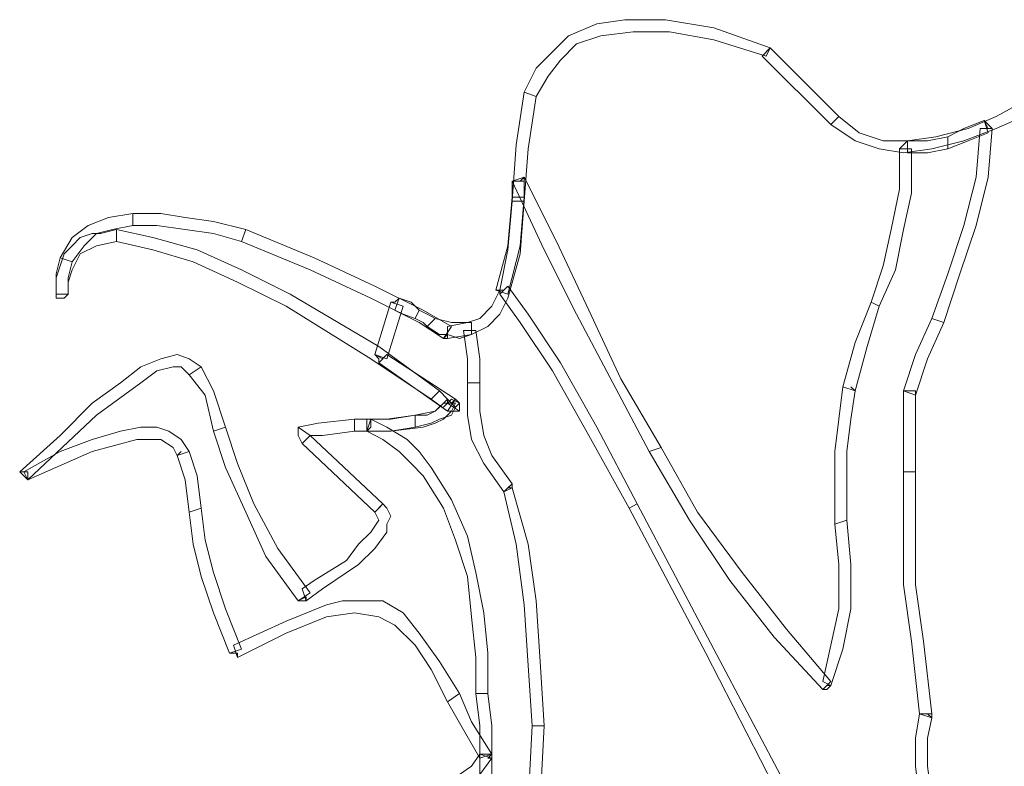
# Model space of a CAD drawing. Units: millimetres. Extents: x -224 to 1091, y 90 to 766.
# Drawn here: x 195 to 196, y 355 to 355 of the extents above; entities that cross this region are included whole.
import ezdxf

# ---------------------------------------------------------------- set-up
doc = ezdxf.new("R2010")
doc.units = ezdxf.units.MM
doc.header["$MEASUREMENT"] = 0
doc.layers.add('GABARITOS03', color=3, linetype='Continuous', lineweight=30)

# ---------------------------------------------------------------- blocks, each defined once
blk = doc.blocks.new('A$C2DAA0051')
at = {"color": 1, "lineweight": 0}
for points in [[(1.7639, 2.28237), (1.74699, 2.27485), (1.73197, 2.26922), (1.71694, 2.26546), (1.70379, 2.26358), (1.69252, 2.26546), (1.68125, 2.26922), (1.66998, 2.27673), (1.67373, 2.28049), (1.68313, 2.27297), (1.6944, 2.26922), (1.70567, 2.26922), (1.71882, 2.2711), (1.73385, 2.27485), (1.74699, 2.28049), (1.7639, 2.28988)], [(1.63992, 2.30867), (1.6155, 2.31618), (1.59484, 2.31994), (1.57793, 2.31994), (1.5629, 2.31806), (1.55163, 2.3143), (1.54412, 2.30679), (1.53848, 2.29927), (1.53285, 2.28988), (1.52721, 2.29176), (1.53285, 2.30303), (1.54036, 2.31054), (1.54787, 2.31806), (1.56102, 2.32369), (1.57417, 2.32557), (1.59296, 2.32557), (1.6155, 2.32182), (1.6418, 2.31242), (1.63992, 2.30867), (1.63992, 2.30867)], [(1.66998, 2.27673), (1.63804, 2.30867), (1.6418, 2.31242), (1.67373, 2.28049), (1.66998, 2.27673), (1.66998, 2.27673)], [(1.6418, 2.31242), (1.6418, 2.31242), (1.6418, 2.31242), (1.63992, 2.31054), (1.6418, 2.31242), (1.6418, 2.31242)], [(1.53285, 2.28988), (1.52909, 2.26546), (1.52721, 2.24104), (1.52158, 2.24104), (1.52345, 2.26734), (1.52721, 2.29176), (1.53285, 2.28988), (1.53285, 2.28988)], [(1.74324, 2.27297), (1.73385, 2.26922), (1.72445, 2.26546), (1.72445, 2.2711), (1.73197, 2.27485), (1.74136, 2.27861), (1.74324, 2.27297), (1.74324, 2.27297)], [(1.74324, 2.27297), (1.73385, 2.26922), (1.72445, 2.26546), (1.72445, 2.2711), (1.73197, 2.27485), (1.74136, 2.27861), (1.74324, 2.27297), (1.74324, 2.27297)], [(1.74136, 2.27861), (1.74324, 2.27673), (1.74512, 2.27485), (1.74324, 2.27485), (1.74136, 2.27861), (1.74136, 2.27861)], [(1.74136, 2.27861), (1.74324, 2.27673), (1.74512, 2.27485), (1.74324, 2.27485), (1.74136, 2.27861), (1.74136, 2.27861)], [(1.71694, 2.18656), (1.72445, 2.20723), (1.73197, 2.22977), (1.7376, 2.25231), (1.73948, 2.27485), (1.74512, 2.27485), (1.74324, 2.25231), (1.7376, 2.22977), (1.73009, 2.20723), (1.72257, 2.18469), (1.71694, 2.18656), (1.71694, 2.18656)], [(1.71694, 2.18656), (1.72445, 2.20723), (1.73197, 2.22977), (1.7376, 2.25231), (1.73948, 2.27485), (1.74512, 2.27485), (1.74324, 2.25231), (1.7376, 2.22977), (1.73009, 2.20723), (1.72257, 2.18469), (1.71694, 2.18656), (1.71694, 2.18656)], [(1.70191, 2.26546), (1.70379, 2.26734), (1.70567, 2.26922), (1.70567, 2.26546), (1.70191, 2.26546), (1.70191, 2.26546)], [(1.70191, 2.26546), (1.70379, 2.26734), (1.70567, 2.26922), (1.70567, 2.26546), (1.70191, 2.26546), (1.70191, 2.26546)], [(1.72445, 2.26546), (1.71506, 2.26358), (1.70567, 2.26358), (1.70567, 2.26922), (1.71506, 2.26922), (1.72445, 2.2711), (1.72445, 2.26546), (1.72445, 2.26546)], [(1.72445, 2.26546), (1.71506, 2.26358), (1.70567, 2.26358), (1.70567, 2.26922), (1.71506, 2.26922), (1.72445, 2.2711), (1.72445, 2.26546), (1.72445, 2.26546)], [(1.70755, 2.26546), (1.70755, 2.2448), (1.70379, 2.22789), (1.70003, 2.20911), (1.69252, 2.1922), (1.68876, 2.19408), (1.6944, 2.21098), (1.69815, 2.22789), (1.70191, 2.24668), (1.70191, 2.26546), (1.70755, 2.26546), (1.70755, 2.26546)], [(1.70755, 2.26546), (1.70755, 2.2448), (1.70379, 2.22789), (1.70003, 2.20911), (1.69252, 2.1922), (1.68876, 2.19408), (1.6944, 2.21098), (1.69815, 2.22789), (1.70191, 2.24668), (1.70191, 2.26546), (1.70755, 2.26546), (1.70755, 2.26546)], [(1.52158, 2.25043), (1.52345, 2.25043), (1.52533, 2.25043), (1.52721, 2.25043), (1.52721, 2.25231), (1.52533, 2.25043), (1.52158, 2.25043), (1.52158, 2.25043)], [(1.58544, 2.12457), (1.56854, 2.15651), (1.55163, 2.18844), (1.5366, 2.2185), (1.52158, 2.25043), (1.52721, 2.25231), (1.54224, 2.22226), (1.55727, 2.19032), (1.5723, 2.15839), (1.59108, 2.12645), (1.58544, 2.12457), (1.58544, 2.12457)], [(1.52158, 2.25043), (1.52345, 2.25043), (1.52533, 2.25043), (1.52721, 2.25043), (1.52721, 2.25231), (1.52533, 2.25043), (1.52158, 2.25043), (1.52158, 2.25043)], [(1.58544, 2.12457), (1.56854, 2.15651), (1.55163, 2.18844), (1.5366, 2.2185), (1.52158, 2.25043), (1.52721, 2.25231), (1.54224, 2.22226), (1.55727, 2.19032), (1.5723, 2.15839), (1.59108, 2.12645), (1.58544, 2.12457), (1.58544, 2.12457)], [(1.52721, 2.25043), (1.52721, 2.24668), (1.52721, 2.24292), (1.52158, 2.24292), (1.52158, 2.24668), (1.52158, 2.25043), (1.52721, 2.25043), (1.52721, 2.25043)], [(1.52721, 2.25043), (1.52721, 2.24668), (1.52721, 2.24292), (1.52158, 2.24292), (1.52158, 2.24668), (1.52158, 2.25043), (1.52721, 2.25043), (1.52721, 2.25043)], [(1.52721, 2.24292), (1.52533, 2.22038), (1.5197, 2.19784), (1.51406, 2.19971), (1.5197, 2.22038), (1.52158, 2.24292), (1.52721, 2.24292), (1.52721, 2.24292)], [(1.52721, 2.24292), (1.52533, 2.22038), (1.5197, 2.19784), (1.51406, 2.19971), (1.5197, 2.22038), (1.52158, 2.24292), (1.52721, 2.24292), (1.52721, 2.24292)], [(1.52721, 2.24104), (1.52533, 2.21662), (1.5197, 2.19596), (1.51594, 2.18844), (1.5103, 2.18281), (1.50279, 2.17905), (1.49152, 2.17717), (1.49152, 2.18281), (1.50091, 2.18469), (1.50655, 2.18656), (1.51218, 2.1922), (1.51594, 2.19971), (1.5197, 2.2185), (1.52158, 2.24104), (1.52721, 2.24104), (1.52721, 2.24104)], [(1.345, 2.22977), (1.33561, 2.22789), (1.32809, 2.22601), (1.32246, 2.22038), (1.31682, 2.21286), (1.31118, 2.21474), (1.31682, 2.22413), (1.32433, 2.22977), (1.33373, 2.23353), (1.345, 2.2354), (1.345, 2.22977), (1.345, 2.22977)], [(1.39572, 2.22226), (1.38257, 2.22601), (1.36942, 2.22789), (1.35627, 2.22977), (1.345, 2.22977), (1.345, 2.2354), (1.35815, 2.2354), (1.36942, 2.23353), (1.38257, 2.23165), (1.3976, 2.22789), (1.39572, 2.22226), (1.39572, 2.22226)], [(1.30931, 2.19784), (1.30931, 2.20535), (1.31118, 2.21098), (1.31306, 2.21662), (1.31682, 2.22038), (1.32058, 2.22413), (1.32621, 2.22601), (1.32997, 2.22601), (1.33748, 2.22789), (1.33748, 2.22226), (1.32809, 2.22038), (1.32058, 2.21662), (1.3187, 2.21286), (1.31682, 2.20911), (1.31494, 2.20347), (1.31494, 2.19784), (1.30931, 2.19784), (1.30931, 2.19784)], [(1.33748, 2.22789), (1.35439, 2.22413), (1.37505, 2.2185), (1.39572, 2.20911), (1.41826, 2.19784), (1.45959, 2.17341), (1.48776, 2.15275), (1.48401, 2.14899), (1.45583, 2.16778), (1.41638, 2.1922), (1.39384, 2.20347), (1.37318, 2.21286), (1.35439, 2.2185), (1.33748, 2.22226), (1.33748, 2.22789), (1.33748, 2.22789)], [(1.48964, 2.17717), (1.47837, 2.18469), (1.45583, 2.19596), (1.42765, 2.20911), (1.39572, 2.22226), (1.3976, 2.22789), (1.42953, 2.21474), (1.45771, 2.20159), (1.48025, 2.19032), (1.4934, 2.18281), (1.48964, 2.17717), (1.48964, 2.17717)], [(1.31682, 2.21286), (1.31494, 2.20535), (1.31494, 2.19784), (1.30931, 2.19784), (1.30931, 2.20723), (1.31118, 2.21474), (1.31682, 2.21286), (1.31682, 2.21286)], [(1.5197, 2.20159), (1.52909, 2.18844), (1.54412, 2.1659), (1.56102, 2.13584), (1.57981, 2.10015), (1.57605, 2.09828), (1.55727, 2.13209), (1.54036, 2.16214), (1.52533, 2.18469), (1.51594, 2.19784), (1.5197, 2.20159), (1.5197, 2.20159)], [(1.5197, 2.20159), (1.52909, 2.18844), (1.54412, 2.1659), (1.56102, 2.13584), (1.57981, 2.10015), (1.57605, 2.09828), (1.55727, 2.13209), (1.54036, 2.16214), (1.52533, 2.18469), (1.51594, 2.19784), (1.5197, 2.20159), (1.5197, 2.20159)], [(1.31494, 2.19784), (1.31306, 2.19596), (1.31118, 2.19596), (1.30931, 2.19596), (1.30931, 2.19784), (1.31118, 2.19784), (1.31494, 2.19784), (1.31494, 2.19784)], [(1.46522, 2.19408), (1.4671, 2.19408), (1.46898, 2.19596), (1.4671, 2.19408), (1.46522, 2.19408), (1.46522, 2.19408)], [(1.46522, 2.19408), (1.4671, 2.19408), (1.46898, 2.19596), (1.4671, 2.19408), (1.46522, 2.19408), (1.46522, 2.19408)], [(1.47649, 2.18656), (1.47086, 2.18844), (1.4671, 2.19032), (1.46898, 2.19596), (1.47461, 2.19408), (1.47837, 2.19032), (1.47649, 2.18656), (1.47649, 2.18656)], [(1.47649, 2.18656), (1.47086, 2.18844), (1.4671, 2.19032), (1.46898, 2.19596), (1.47461, 2.19408), (1.47837, 2.19032), (1.47649, 2.18656), (1.47649, 2.18656)], [(1.51594, 2.19784), (1.51594, 2.19971), (1.51406, 2.19971), (1.51782, 2.19971), (1.51594, 2.19784), (1.51594, 2.19784)], [(1.51594, 2.19784), (1.51594, 2.19971), (1.51406, 2.19971), (1.51782, 2.19971), (1.51594, 2.19784), (1.51594, 2.19784)], [(1.47086, 2.1922), (1.46334, 2.16778), (1.45771, 2.16966), (1.46522, 2.19408), (1.47086, 2.1922), (1.47086, 2.1922)], [(1.47086, 2.1922), (1.46334, 2.16778), (1.45771, 2.16966), (1.46522, 2.19408), (1.47086, 2.1922), (1.47086, 2.1922)], [(1.69252, 2.1922), (1.68688, 2.17341), (1.68125, 2.15275), (1.67561, 2.15463), (1.68125, 2.17529), (1.68876, 2.19408), (1.69252, 2.1922), (1.69252, 2.1922)], [(1.69252, 2.1922), (1.68688, 2.17341), (1.68125, 2.15275), (1.67561, 2.15463), (1.68125, 2.17529), (1.68876, 2.19408), (1.69252, 2.1922), (1.69252, 2.1922)], [(1.48213, 2.18281), (1.48025, 2.18469), (1.47649, 2.18656), (1.47837, 2.19032), (1.48213, 2.18844), (1.48588, 2.18656), (1.48213, 2.18281), (1.48213, 2.18281)], [(1.48213, 2.18281), (1.48025, 2.18469), (1.47649, 2.18656), (1.47837, 2.19032), (1.48213, 2.18844), (1.48588, 2.18656), (1.48213, 2.18281), (1.48213, 2.18281)], [(1.50279, 2.17905), (1.49716, 2.17717), (1.49152, 2.17905), (1.48776, 2.17905), (1.48213, 2.18281), (1.48588, 2.18656), (1.4934, 2.18469), (1.50279, 2.18469), (1.50279, 2.17905), (1.50279, 2.17905)], [(1.50279, 2.17905), (1.49716, 2.17717), (1.49152, 2.17905), (1.48776, 2.17905), (1.48213, 2.18281), (1.48588, 2.18656), (1.4934, 2.18469), (1.50279, 2.18469), (1.50279, 2.17905), (1.50279, 2.17905)], [(1.70379, 2.15275), (1.70942, 2.16966), (1.71694, 2.18656), (1.72257, 2.18469), (1.71506, 2.16778), (1.70942, 2.15087), (1.70379, 2.15275), (1.70379, 2.15275)], [(1.70379, 2.15275), (1.70942, 2.16966), (1.71694, 2.18656), (1.72257, 2.18469), (1.71506, 2.16778), (1.70942, 2.15087), (1.70379, 2.15275), (1.70379, 2.15275)], [(1.50279, 2.18469), (1.50279, 2.18093), (1.50467, 2.18093), (1.50279, 2.18093), (1.50279, 2.18469), (1.50279, 2.18469)], [(1.50279, 2.18469), (1.50279, 2.18093), (1.50467, 2.18093), (1.50279, 2.18093), (1.50279, 2.18469), (1.50279, 2.18469)], [(1.49152, 2.17717), (1.49152, 2.17717), (1.48964, 2.17717), (1.49152, 2.17905), (1.49152, 2.17717), (1.49152, 2.17717)], [(1.50091, 2.15651), (1.50091, 2.16778), (1.49903, 2.18093), (1.50467, 2.18093), (1.50655, 2.16778), (1.50655, 2.15651), (1.50091, 2.15651), (1.50091, 2.15651)], [(1.50091, 2.15651), (1.50091, 2.16778), (1.49903, 2.18093), (1.50467, 2.18093), (1.50655, 2.16778), (1.50655, 2.15651), (1.50091, 2.15651), (1.50091, 2.15651)], [(1.3713, 2.16027), (1.36754, 2.16402), (1.36378, 2.16402), (1.35627, 2.16214), (1.34875, 2.15651), (1.32809, 2.14148), (1.29616, 2.11142), (1.2924, 2.11518), (1.31118, 2.13209), (1.32621, 2.14712), (1.33936, 2.15651), (1.34875, 2.16402), (1.35815, 2.16778), (1.36566, 2.16966), (1.3713, 2.16778), (1.37693, 2.16402), (1.3713, 2.16027), (1.3713, 2.16027)], [(1.45959, 2.1659), (1.45959, 2.16778), (1.45771, 2.16966), (1.46146, 2.16778), (1.45959, 2.1659), (1.45959, 2.1659)], [(1.45959, 2.1659), (1.45959, 2.16778), (1.45771, 2.16966), (1.46146, 2.16778), (1.45959, 2.1659), (1.45959, 2.1659)], [(1.46334, 2.16966), (1.49528, 2.14899), (1.49152, 2.14336), (1.45959, 2.1659), (1.46334, 2.16966), (1.46334, 2.16966)], [(1.46334, 2.16966), (1.49528, 2.14899), (1.49152, 2.14336), (1.45959, 2.1659), (1.46334, 2.16966), (1.46334, 2.16966)], [(1.38257, 2.13397), (1.37881, 2.15087), (1.3713, 2.16027), (1.37693, 2.16402), (1.38257, 2.15275), (1.3882, 2.13584), (1.38257, 2.13397), (1.38257, 2.13397)], [(1.51782, 2.10579), (1.50843, 2.11894), (1.50279, 2.13021), (1.50091, 2.14148), (1.50091, 2.15651), (1.50655, 2.15651), (1.50655, 2.14336), (1.50843, 2.13209), (1.51218, 2.1227), (1.52158, 2.10955), (1.51782, 2.10579), (1.51782, 2.10579)], [(1.51782, 2.10579), (1.50843, 2.11894), (1.50279, 2.13021), (1.50091, 2.14148), (1.50091, 2.15651), (1.50655, 2.15651), (1.50655, 2.14336), (1.50843, 2.13209), (1.51218, 2.1227), (1.52158, 2.10955), (1.51782, 2.10579), (1.51782, 2.10579)], [(1.68125, 2.15275), (1.67937, 2.1396), (1.67749, 2.12457), (1.67749, 2.10767), (1.67749, 2.09264), (1.67186, 2.09076), (1.67186, 2.10767), (1.67186, 2.12457), (1.67373, 2.1396), (1.67561, 2.15463), (1.68125, 2.15275), (1.68125, 2.15275)], [(1.68125, 2.15275), (1.67937, 2.1396), (1.67749, 2.12457), (1.67749, 2.10767), (1.67749, 2.09264), (1.67186, 2.09076), (1.67186, 2.10767), (1.67186, 2.12457), (1.67373, 2.1396), (1.67561, 2.15463), (1.68125, 2.15275), (1.68125, 2.15275)], [(1.68125, 2.15275), (1.68125, 2.15275), (1.67937, 2.15463), (1.68125, 2.15275), (1.68125, 2.15275)], [(1.68125, 2.15275), (1.68125, 2.15275), (1.67937, 2.15463), (1.68125, 2.15275), (1.68125, 2.15275)], [(1.48776, 2.15275), (1.49152, 2.14899), (1.49152, 2.14712), (1.49716, 2.14336), (1.49152, 2.14336), (1.48401, 2.14899), (1.48776, 2.15275), (1.48776, 2.15275)], [(1.70379, 2.15275), (1.70379, 2.15275), (1.70379, 2.15275), (1.70755, 2.15275), (1.70379, 2.15275), (1.70379, 2.15275)], [(1.70379, 2.11518), (1.70379, 2.13209), (1.70379, 2.15275), (1.70942, 2.15275), (1.70942, 2.13209), (1.70942, 2.11518), (1.70379, 2.11518), (1.70379, 2.11518)], [(1.70379, 2.15275), (1.70379, 2.15275), (1.70379, 2.15275), (1.70755, 2.15275), (1.70379, 2.15275), (1.70379, 2.15275)], [(1.70379, 2.11518), (1.70379, 2.13209), (1.70379, 2.15275), (1.70942, 2.15275), (1.70942, 2.13209), (1.70942, 2.11518), (1.70379, 2.11518), (1.70379, 2.11518)], [(1.49528, 2.14712), (1.4934, 2.14336), (1.48964, 2.1396), (1.48588, 2.13772), (1.48025, 2.13584), (1.46522, 2.13397), (1.44831, 2.13397), (1.44831, 2.1396), (1.46334, 2.1396), (1.47649, 2.14148), (1.48213, 2.14148), (1.48588, 2.14336), (1.48776, 2.14524), (1.48964, 2.14712), (1.49528, 2.14712), (1.49528, 2.14712)], [(1.49528, 2.14524), (1.4934, 2.14148), (1.48776, 2.1396), (1.48401, 2.13772), (1.47649, 2.13584), (1.47649, 2.14148), (1.48588, 2.14336), (1.49152, 2.14899), (1.49528, 2.14524), (1.49528, 2.14524)], [(1.49528, 2.14524), (1.4934, 2.14148), (1.48776, 2.1396), (1.48401, 2.13772), (1.47649, 2.13584), (1.47649, 2.14148), (1.48588, 2.14336), (1.49152, 2.14899), (1.49528, 2.14524), (1.49528, 2.14524)], [(1.48964, 2.14712), (1.49152, 2.14712), (1.4934, 2.14899), (1.49152, 2.14712), (1.48964, 2.14712), (1.48964, 2.14712)], [(1.49152, 2.14712), (1.49152, 2.14712), (1.48964, 2.14524), (1.4934, 2.14899), (1.49716, 2.14712), (1.49716, 2.14336), (1.49152, 2.14712), (1.49152, 2.14712)], [(1.49528, 2.14899), (1.49716, 2.14712), (1.49528, 2.14524), (1.4934, 2.14712), (1.49528, 2.14899), (1.49528, 2.14899)], [(1.49528, 2.14899), (1.49716, 2.14712), (1.49528, 2.14524), (1.4934, 2.14712), (1.49528, 2.14899), (1.49528, 2.14899)], [(1.47649, 2.13584), (1.46522, 2.13397), (1.45395, 2.13397), (1.45395, 2.1396), (1.46522, 2.1396), (1.47649, 2.14148), (1.47649, 2.13584), (1.47649, 2.13584)], [(1.47649, 2.13584), (1.46522, 2.13397), (1.45395, 2.13397), (1.45395, 2.1396), (1.46522, 2.1396), (1.47649, 2.14148), (1.47649, 2.13584), (1.47649, 2.13584)], [(1.44831, 2.13397), (1.43329, 2.13209), (1.42765, 2.13209), (1.42202, 2.13584), (1.43141, 2.13772), (1.44831, 2.1396), (1.44831, 2.13397), (1.44831, 2.13397)], [(1.45583, 2.1396), (1.46334, 2.13584), (1.47274, 2.13021), (1.47837, 2.12457), (1.48401, 2.11706), (1.4934, 2.10203), (1.50091, 2.08513), (1.50467, 2.06822), (1.50843, 2.04943), (1.5103, 2.03065), (1.5103, 2.01186), (1.50467, 2.01186), (1.50467, 2.02877), (1.50279, 2.04756), (1.50091, 2.06634), (1.49528, 2.08325), (1.48964, 2.09828), (1.48025, 2.1133), (1.47461, 2.11894), (1.46898, 2.12457), (1.46146, 2.13021), (1.45395, 2.13397), (1.45583, 2.1396), (1.45583, 2.1396)], [(1.45395, 2.13397), (1.45395, 2.13397), (1.45583, 2.13584), (1.45583, 2.1396), (1.45395, 2.1396), (1.45395, 2.13772), (1.45395, 2.13397), (1.45395, 2.13397)], [(1.45583, 2.1396), (1.46334, 2.13584), (1.47274, 2.13021), (1.47837, 2.12457), (1.48401, 2.11706), (1.4934, 2.10203), (1.50091, 2.08513), (1.50467, 2.06822), (1.50843, 2.04943), (1.5103, 2.03065), (1.5103, 2.01186), (1.50467, 2.01186), (1.50467, 2.02877), (1.50279, 2.04756), (1.50091, 2.06634), (1.49528, 2.08325), (1.48964, 2.09828), (1.48025, 2.1133), (1.47461, 2.11894), (1.46898, 2.12457), (1.46146, 2.13021), (1.45395, 2.13397), (1.45583, 2.1396), (1.45583, 2.1396)], [(1.45395, 2.13397), (1.45395, 2.13397), (1.45583, 2.13584), (1.45583, 2.1396), (1.45395, 2.1396), (1.45395, 2.13772), (1.45395, 2.13397), (1.45395, 2.13397)], [(1.29428, 2.11518), (1.31118, 2.12457), (1.32621, 2.13021), (1.33936, 2.13397), (1.34875, 2.13584), (1.35627, 2.13584), (1.3619, 2.13397), (1.36754, 2.13021), (1.3713, 2.12457), (1.36566, 2.1227), (1.36378, 2.12645), (1.35815, 2.13021), (1.35439, 2.13021), (1.34688, 2.13021), (1.32621, 2.12457), (1.29616, 2.11142), (1.29428, 2.11518), (1.29428, 2.11518)], [(1.42202, 2.05507), (1.40699, 2.07573), (1.3976, 2.0964), (1.3882, 2.11706), (1.38257, 2.13397), (1.3882, 2.13584), (1.39384, 2.11894), (1.40135, 2.10015), (1.41262, 2.07949), (1.42765, 2.05883), (1.42202, 2.05507), (1.42202, 2.05507)], [(1.42765, 2.13209), (1.42765, 2.13209), (1.42765, 2.13209), (1.42389, 2.12833), (1.42202, 2.13209), (1.42202, 2.13584), (1.42765, 2.13209), (1.42765, 2.13209)], [(1.42765, 2.13209), (1.46146, 2.10015), (1.45771, 2.0964), (1.42389, 2.12833), (1.42765, 2.13209), (1.42765, 2.13209)], [(1.42389, 2.12833), (1.42389, 2.12833), (1.42577, 2.13021), (1.42389, 2.12833), (1.42389, 2.12833)], [(1.3713, 2.12457), (1.37505, 2.1133), (1.37693, 2.09828), (1.3713, 2.0964), (1.36942, 2.11142), (1.36566, 2.1227), (1.3713, 2.12457), (1.3713, 2.12457)], [(1.36566, 2.1227), (1.36566, 2.1227), (1.36754, 2.12457), (1.36566, 2.1227), (1.36566, 2.1227)], [(1.66622, 2.01374), (1.64368, 2.03816), (1.62301, 2.06446), (1.60423, 2.09264), (1.58544, 2.12457), (1.59108, 2.12645), (1.60799, 2.0964), (1.62865, 2.06822), (1.64931, 2.04192), (1.66998, 2.0175), (1.66622, 2.01374), (1.66622, 2.01374)], [(1.66622, 2.01374), (1.64368, 2.03816), (1.62301, 2.06446), (1.60423, 2.09264), (1.58544, 2.12457), (1.59108, 2.12645), (1.60799, 2.0964), (1.62865, 2.06822), (1.64931, 2.04192), (1.66998, 2.0175), (1.66622, 2.01374), (1.66622, 2.01374)], [(1.29616, 2.11142), (1.29616, 2.11142), (1.29616, 2.11518), (1.29428, 2.11518), (1.2924, 2.11518), (1.29428, 2.1133), (1.29616, 2.11142), (1.29616, 2.11142)], [(1.7113, 2.00247), (1.70755, 2.03628), (1.70379, 2.06258), (1.70379, 2.087), (1.70379, 2.11518), (1.70942, 2.11518), (1.70942, 2.08888), (1.70942, 2.06258), (1.71318, 2.03628), (1.71694, 2.00247), (1.7113, 2.00247), (1.7113, 2.00247)], [(1.7113, 2.00247), (1.70755, 2.03628), (1.70379, 2.06258), (1.70379, 2.087), (1.70379, 2.11518), (1.70942, 2.11518), (1.70942, 2.08888), (1.70942, 2.06258), (1.71318, 2.03628), (1.71694, 2.00247), (1.7113, 2.00247), (1.7113, 2.00247)], [(1.52158, 2.10955), (1.52158, 2.10767), (1.52158, 2.10767), (1.5197, 2.10767), (1.52158, 2.10955), (1.52158, 2.10955)], [(1.52158, 2.10955), (1.52158, 2.10767), (1.52158, 2.10767), (1.5197, 2.10767), (1.52158, 2.10955), (1.52158, 2.10955)], [(1.53097, 1.99684), (1.52909, 2.02501), (1.52721, 2.05319), (1.52345, 2.08137), (1.51782, 2.10579), (1.52158, 2.10767), (1.52909, 2.08137), (1.53285, 2.05507), (1.53473, 2.02689), (1.5366, 1.99684), (1.53097, 1.99684), (1.53097, 1.99684)], [(1.53097, 1.99684), (1.52909, 2.02501), (1.52721, 2.05319), (1.52345, 2.08137), (1.51782, 2.10579), (1.52158, 2.10767), (1.52909, 2.08137), (1.53285, 2.05507), (1.53473, 2.02689), (1.5366, 1.99684), (1.53097, 1.99684), (1.53097, 1.99684)], [(1.46146, 2.10015), (1.46334, 2.09828), (1.46522, 2.09452), (1.46334, 2.09076), (1.46334, 2.087), (1.45771, 2.07949), (1.45019, 2.07198), (1.43329, 2.06071), (1.42577, 2.05507), (1.42389, 2.06071), (1.42953, 2.06446), (1.44456, 2.07385), (1.45019, 2.08137), (1.45583, 2.087), (1.45959, 2.09264), (1.45771, 2.0964), (1.46146, 2.10015), (1.46146, 2.10015)], [(1.46146, 2.10015), (1.46146, 2.10015), (1.45959, 2.09828), (1.46146, 2.10015), (1.46146, 2.10015)], [(1.57981, 2.10015), (1.6155, 2.03253), (1.64931, 1.96866), (1.67186, 1.9217), (1.68125, 1.90103), (1.67561, 1.90103), (1.66622, 1.91982), (1.64368, 1.96866), (1.61174, 2.03065), (1.57605, 2.09828), (1.57981, 2.10015), (1.57981, 2.10015)], [(1.57981, 2.10015), (1.6155, 2.03253), (1.64931, 1.96866), (1.67186, 1.9217), (1.68125, 1.90103), (1.67561, 1.90103), (1.66622, 1.91982), (1.64368, 1.96866), (1.61174, 2.03065), (1.57605, 2.09828), (1.57981, 2.10015), (1.57981, 2.10015)], [(1.37693, 2.09828), (1.37881, 2.08325), (1.38257, 2.06822), (1.3882, 2.05131), (1.39572, 2.03253), (1.39008, 2.03065), (1.38257, 2.04943), (1.37693, 2.06634), (1.37318, 2.08137), (1.3713, 2.0964), (1.37693, 2.09828), (1.37693, 2.09828)], [(1.67749, 2.09264), (1.67937, 2.07198), (1.67937, 2.05131), (1.67561, 2.03253), (1.66998, 2.01562), (1.66622, 2.0175), (1.66998, 2.03441), (1.67373, 2.05131), (1.67373, 2.07198), (1.67186, 2.09076), (1.67749, 2.09264), (1.67749, 2.09264)], [(1.67749, 2.09264), (1.67937, 2.07198), (1.67937, 2.05131), (1.67561, 2.03253), (1.66998, 2.01562), (1.66622, 2.0175), (1.66998, 2.03441), (1.67373, 2.05131), (1.67373, 2.07198), (1.67186, 2.09076), (1.67749, 2.09264), (1.67749, 2.09264)], [(1.39196, 2.03441), (1.41638, 2.04568), (1.43517, 2.05319), (1.44268, 2.05507), (1.45019, 2.05507), (1.45583, 2.05507), (1.46146, 2.05507), (1.47086, 2.04943), (1.47837, 2.04004), (1.48776, 2.02689), (1.49716, 2.01186), (1.49152, 2.00811), (1.48401, 2.02314), (1.47649, 2.03441), (1.4671, 2.0438), (1.45959, 2.04756), (1.44831, 2.04943), (1.43517, 2.04756), (1.41638, 2.04004), (1.39384, 2.02877), (1.39196, 2.03441), (1.39196, 2.03441)], [(1.42577, 2.05507), (1.42389, 2.05507), (1.42202, 2.05507), (1.42577, 2.05695), (1.42577, 2.05507), (1.42577, 2.05507)], [(1.39384, 2.02877), (1.39384, 2.03065), (1.39008, 2.03065), (1.39384, 2.03065), (1.39384, 2.02877), (1.39384, 2.02877)], [(1.66998, 2.01562), (1.6681, 2.01374), (1.66622, 2.01374), (1.6681, 2.01562), (1.66998, 2.01562), (1.66998, 2.01562)], [(1.66998, 2.01562), (1.6681, 2.01374), (1.66622, 2.01374), (1.6681, 2.01562), (1.66998, 2.01562), (1.66998, 2.01562)], [(1.49716, 2.01186), (1.50279, 1.99872), (1.51218, 1.98369), (1.50655, 1.98181), (1.49903, 1.99496), (1.49152, 2.00811), (1.49716, 2.01186), (1.49716, 2.01186)], [(1.5103, 2.01186), (1.51218, 1.99684), (1.51218, 1.98369), (1.50655, 1.98369), (1.50655, 1.99684), (1.50467, 2.01186), (1.5103, 2.01186), (1.5103, 2.01186)], [(1.5103, 2.01186), (1.51218, 1.99684), (1.51218, 1.98369), (1.50655, 1.98369), (1.50655, 1.99684), (1.50467, 2.01186), (1.5103, 2.01186), (1.5103, 2.01186)], [(1.71506, 1.948), (1.7113, 1.96302), (1.70942, 1.97805), (1.70942, 1.9912), (1.7113, 2.00247), (1.71694, 2.00059), (1.71506, 1.9912), (1.71506, 1.97805), (1.71694, 1.96302), (1.7207, 1.948), (1.71506, 1.948), (1.71506, 1.948)], [(1.71506, 1.948), (1.7113, 1.96302), (1.70942, 1.97805), (1.70942, 1.9912), (1.7113, 2.00247), (1.71694, 2.00059), (1.71506, 1.9912), (1.71506, 1.97805), (1.71694, 1.96302), (1.7207, 1.948), (1.71506, 1.948), (1.71506, 1.948)], [(1.71694, 2.00247), (1.71694, 2.00247), (1.71694, 2.00059), (1.71506, 2.00247), (1.71694, 2.00247), (1.71694, 2.00247)], [(1.71694, 2.00247), (1.71694, 2.00247), (1.71694, 2.00059), (1.71506, 2.00247), (1.71694, 2.00247), (1.71694, 2.00247)], [(1.51594, 1.86159), (1.52158, 1.89164), (1.52721, 1.92545), (1.52909, 1.96115), (1.53097, 1.99684), (1.5366, 1.99684), (1.53473, 1.96115), (1.53285, 1.92545), (1.52721, 1.89164), (1.52158, 1.85971), (1.51594, 1.86159), (1.51594, 1.86159)], [(1.51594, 1.86159), (1.52158, 1.89164), (1.52721, 1.92545), (1.52909, 1.96115), (1.53097, 1.99684), (1.5366, 1.99684), (1.53473, 1.96115), (1.53285, 1.92545), (1.52721, 1.89164), (1.52158, 1.85971), (1.51594, 1.86159), (1.51594, 1.86159)], [(1.51218, 1.98181), (1.50655, 1.97429), (1.50091, 1.97054), (1.4934, 1.96678), (1.48588, 1.96678), (1.46898, 1.9649), (1.45207, 1.96678), (1.45207, 1.97242), (1.46898, 1.97054), (1.48401, 1.97054), (1.49152, 1.97242), (1.49716, 1.97429), (1.50279, 1.97805), (1.50655, 1.98369), (1.51218, 1.98181), (1.51218, 1.98181)], [(1.51218, 1.98369), (1.51218, 1.96115), (1.50843, 1.9386), (1.50467, 1.91606), (1.50091, 1.89352), (1.49528, 1.87286), (1.48964, 1.85219), (1.48213, 1.83153), (1.47649, 1.81462), (1.47086, 1.8165), (1.47837, 1.83341), (1.48401, 1.85407), (1.48964, 1.87286), (1.49528, 1.8954), (1.50091, 1.91606), (1.50279, 1.9386), (1.50655, 1.96115), (1.50655, 1.98369), (1.51218, 1.98369), (1.51218, 1.98369)], [(1.51218, 1.98369), (1.51218, 1.96115), (1.50843, 1.9386), (1.50467, 1.91606), (1.50091, 1.89352), (1.49528, 1.87286), (1.48964, 1.85219), (1.48213, 1.83153), (1.47649, 1.81462), (1.47086, 1.8165), (1.47837, 1.83341), (1.48401, 1.85407), (1.48964, 1.87286), (1.49528, 1.8954), (1.50091, 1.91606), (1.50279, 1.9386), (1.50655, 1.96115), (1.50655, 1.98369), (1.51218, 1.98369), (1.51218, 1.98369)], [(1.51218, 1.98369), (1.51218, 1.98369), (1.51218, 1.98369), (1.5103, 1.98369), (1.51218, 1.98369), (1.51218, 1.98369)], [(1.51218, 1.98369), (1.51218, 1.98369), (1.51218, 1.98369), (1.5103, 1.98369), (1.51218, 1.98369), (1.51218, 1.98369)], [(1.51218, 1.98369), (1.51218, 1.98181), (1.51218, 1.98181), (1.5103, 1.98181), (1.51218, 1.98369), (1.51218, 1.98369)]]:
    blk.add_lwpolyline(points, dxfattribs=at)

msp = doc.modelspace()

# ---------------------------------------------------------------- block references
at = {"layer": 'GABARITOS03', "color": 2, "linetype": 'Continuous', "lineweight": 20, "xscale": 0.7922144856126148, "yscale": 0.7922144856126148, "zscale": 0.7922144856126159}
msp.add_blockref('A$C2DAA0051', (194.44153, 353.3097, 0.0367), dxfattribs=at)

doc.saveas('drawing.dxf')
